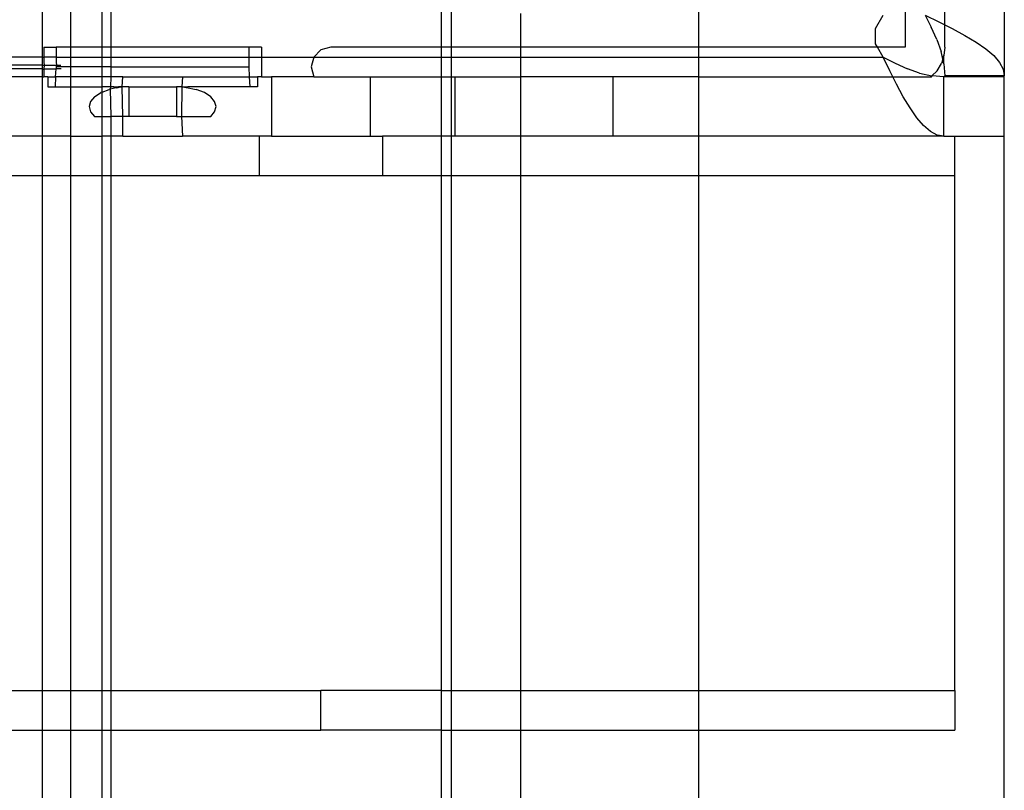
# Model space of a CAD drawing. Extents: x -128 to 128, y -62 to 40.
# Drawn here: x 21 to 23, y -26 to -24 of the extents above; entities that cross this region are included whole.
import ezdxf

# ---------------------------------------------------------------- set-up
doc = ezdxf.new("R2010")
doc.units = 0
doc.header["$MEASUREMENT"] = 0
doc.layers.get('0').update_dxf_attribs({"linetype": 'CONTINUOUS'})

msp = doc.modelspace()

# ---------------------------------------------------------------- linework, layer by layer
for p, q in [((23.1578, -24.4128), (23.1578, -24.0733)), ((23.2759, -24.0969), (23.2759, -24.5142)), ((21.3633, -24.3095), (21.3633, -24.4768)), ((21.4201, -24.4572), (21.4201, -24.3095)), ((21.4826, -24.4572), (21.4826, -24.3095)), ((21.4997, -24.3095), (21.4997, -24.4572)), ((22.1568, -24.3095), (22.1568, -24.4572)), ((22.1764, -24.3095), (22.1764, -24.4572)), ((22.6686, -24.4572), (22.6686, -24.3095)), ((23.0791, -24.378), (23.0791, -24.4572)), ((22.3142, -24.3901), (22.3142, -24.4572)), ((23.0196, -24.4198), (23.0349, -24.3933)), ((23.1184, -24.3933), (23.1458, -24.4068)), ((23.1184, -24.3933), (23.1306, -24.4175)), ((23.0196, -24.4504), (23.0196, -24.4198)), ((23.1416, -24.4417), (23.1306, -24.4175)), ((23.1458, -24.4068), (23.1578, -24.4128)), ((23.1578, -24.4128), (23.1723, -24.4202)), ((23.1578, -24.4572), (23.1578, -24.4128)), ((23.1723, -24.4202), (23.1972, -24.4336)), ((23.1416, -24.4417), (23.1503, -24.4659)), ((23.1972, -24.4336), (23.2197, -24.4471)), ((21.3665, -24.4572), (21.3665, -24.4768)), ((21.3665, -24.4572), (21.3912, -24.4572)), ((21.4201, -24.4572), (21.3912, -24.4572)), ((21.3912, -24.4572), (21.3912, -24.4768)), ((21.4201, -24.4768), (21.4201, -24.4572)), ((21.4826, -24.4572), (21.4201, -24.4572)), ((21.4826, -24.4768), (21.4826, -24.4572)), ((21.4997, -24.4572), (21.4826, -24.4572)), ((21.4997, -24.4572), (21.4997, -24.4768)), ((21.7748, -24.4572), (21.4997, -24.4572)), ((21.7995, -24.4572), (21.7748, -24.4572)), ((21.7748, -24.4768), (21.7748, -24.4572)), ((21.7995, -24.4572), (21.7995, -24.4768)), ((21.9176, -24.4624), (21.9032, -24.4768)), ((21.9373, -24.4572), (21.9176, -24.4624)), ((22.1568, -24.4572), (21.9373, -24.4572)), ((22.1764, -24.4572), (22.1568, -24.4572)), ((22.1568, -24.4572), (22.1568, -24.4768)), ((22.1764, -24.4572), (22.1764, -24.4768)), ((22.3142, -24.4572), (22.1764, -24.4572)), ((22.3142, -24.4572), (22.3142, -24.4768)), ((22.6686, -24.4572), (22.3142, -24.4572)), ((22.6686, -24.4768), (22.6686, -24.4572)), ((23.0236, -24.4572), (22.6686, -24.4572)), ((23.0236, -24.4572), (23.0196, -24.4504)), ((23.0791, -24.4572), (23.0236, -24.4572)), ((23.0349, -24.4768), (23.0236, -24.4572)), ((23.1578, -24.4572), (23.156, -24.4737)), ((23.2197, -24.4471), (23.2391, -24.4605)), ((23.2391, -24.4605), (23.2548, -24.4739)), ((21.3633, -24.4768), (21.3008, -24.4768)), ((21.3633, -24.4768), (21.3665, -24.4768)), ((21.3633, -24.4768), (21.3633, -24.4931)), ((21.3665, -24.4768), (21.3665, -24.4867)), ((21.3912, -24.4768), (21.3665, -24.4768)), ((21.3912, -24.4768), (21.3912, -24.4867)), ((21.3912, -24.4768), (21.4201, -24.4768)), ((21.4201, -24.4965), (21.4201, -24.4768)), ((21.4201, -24.4768), (21.4826, -24.4768)), ((21.4826, -24.4965), (21.4826, -24.4768)), ((21.4826, -24.4768), (21.4997, -24.4768)), ((21.4997, -24.4768), (21.4997, -24.4965)), ((21.4997, -24.4768), (21.7748, -24.4768)), ((21.7748, -24.4768), (21.7995, -24.4768)), ((21.7748, -24.4965), (21.7748, -24.4768)), ((21.7995, -24.4768), (21.9032, -24.4768)), ((21.7995, -24.4768), (21.7995, -24.5162)), ((21.9032, -24.4768), (21.898, -24.4965)), ((21.9032, -24.4768), (22.1568, -24.4768)), ((22.1568, -24.4768), (22.1568, -24.5162)), ((22.1568, -24.4768), (22.1764, -24.4768)), ((22.1764, -24.4768), (22.1764, -24.5162)), ((22.1764, -24.4768), (22.3142, -24.4768)), ((22.3142, -24.4768), (22.3142, -24.5162)), ((22.3142, -24.4768), (22.6686, -24.4768)), ((22.6686, -24.5162), (22.6686, -24.4768)), ((22.6686, -24.4768), (23.0349, -24.4768)), ((23.0484, -24.5042), (23.0349, -24.4768)), ((23.0349, -24.4768), (23.0591, -24.489)), ((23.1531, -24.4779), (23.1503, -24.4659)), ((23.1537, -24.4807), (23.1508, -24.4895)), ((23.156, -24.4737), (23.1531, -24.4779)), ((23.1537, -24.4807), (23.1531, -24.4779)), ((23.1559, -24.49), (23.1537, -24.4807)), ((23.1559, -24.49), (23.156, -24.4737)), ((23.2548, -24.4739), (23.2664, -24.4874)), ((21.3633, -24.4931), (21.3008, -24.4931)), ((21.3633, -24.4999), (21.3008, -24.4999)), ((21.3633, -24.4931), (21.3671, -24.4931)), ((21.3633, -24.4931), (21.3633, -24.4999)), ((21.3633, -24.4999), (21.3665, -24.5014)), ((21.3633, -24.4999), (21.3633, -24.5162)), ((21.3665, -24.4867), (21.3671, -24.4931)), ((21.3671, -24.4931), (21.3665, -24.4999)), ((21.3682, -24.4999), (21.3665, -24.5014)), ((21.3665, -24.4999), (21.3665, -24.5014)), ((21.3665, -24.5014), (21.3665, -24.5162)), ((21.3671, -24.4931), (21.3919, -24.4931)), ((21.3682, -24.4999), (21.391, -24.4999)), ((21.3902, -24.5162), (21.391, -24.4999)), ((21.3912, -24.4965), (21.391, -24.4999)), ((21.4015, -24.4999), (21.391, -24.4999)), ((21.3912, -24.4867), (21.3919, -24.4931)), ((21.3919, -24.4931), (21.3912, -24.4965)), ((21.4201, -24.4965), (21.3912, -24.4965)), ((21.3919, -24.4931), (21.4003, -24.4931)), ((21.4826, -24.4965), (21.4201, -24.4965)), ((21.4207, -24.5162), (21.4201, -24.4965)), ((21.4826, -24.5162), (21.4826, -24.4965)), ((21.4997, -24.4965), (21.4826, -24.4965)), ((21.4997, -24.4965), (21.4997, -24.5162)), ((21.4997, -24.4965), (21.7748, -24.4965)), ((21.7758, -24.5162), (21.7748, -24.4965)), ((21.898, -24.4965), (21.9032, -24.5162)), ((23.0591, -24.489), (23.0833, -24.5)), ((23.1075, -24.5087), (23.0833, -24.5)), ((23.1424, -24.5039), (23.1508, -24.4895)), ((23.1559, -24.49), (23.1578, -24.5142)), ((23.2664, -24.4874), (23.2735, -24.5008)), ((23.2735, -24.5008), (23.2759, -24.5142)), ((21.3633, -24.5162), (21.3008, -24.5162)), ((21.3633, -24.5162), (21.3665, -24.5162)), ((21.3633, -24.5162), (21.3633, -24.6343)), ((21.3747, -24.5162), (21.3665, -24.5162)), ((21.3747, -24.5162), (21.3902, -24.5162)), ((21.3747, -24.5162), (21.3747, -24.5359)), ((21.3902, -24.5162), (21.3892, -24.5359)), ((21.4207, -24.5162), (21.3902, -24.5162)), ((21.4201, -24.5359), (21.4207, -24.5162)), ((21.4826, -24.5162), (21.4207, -24.5162)), ((21.4826, -24.5359), (21.4826, -24.5162)), ((21.4997, -24.5162), (21.4826, -24.5162)), ((21.4997, -24.5162), (21.4992, -24.5359)), ((21.5239, -24.5162), (21.4997, -24.5162)), ((21.5224, -24.5359), (21.5239, -24.5162)), ((21.5239, -24.5162), (21.6421, -24.5162)), ((21.6421, -24.5162), (21.6412, -24.5359)), ((21.6421, -24.5162), (21.7758, -24.5162)), ((21.7758, -24.5162), (21.7913, -24.5162)), ((21.7768, -24.5359), (21.7758, -24.5162)), ((21.7995, -24.5162), (21.7913, -24.5162)), ((21.7913, -24.5162), (21.7913, -24.5359)), ((21.7995, -24.5162), (21.8192, -24.5162)), ((21.8192, -24.5162), (21.8192, -24.6343)), ((21.9032, -24.5162), (21.8192, -24.5162)), ((21.9032, -24.5162), (22.0161, -24.5162)), ((22.0161, -24.5162), (22.1568, -24.5162)), ((22.0161, -24.6343), (22.0161, -24.5162)), ((22.1568, -24.5162), (22.1568, -24.6343)), ((22.1568, -24.5162), (22.1764, -24.5162)), ((22.1764, -24.5162), (22.1764, -24.6343)), ((22.1764, -24.5162), (22.1837, -24.5162)), ((22.1837, -24.5162), (22.1837, -24.6343)), ((22.1837, -24.5162), (22.3142, -24.5162)), ((22.4986, -24.5162), (22.3142, -24.5162)), ((22.3142, -24.5162), (22.3142, -24.6343)), ((22.4986, -24.6343), (22.4986, -24.5162)), ((22.6686, -24.5162), (22.4986, -24.5162)), ((22.6686, -24.6343), (22.6686, -24.5162)), ((22.6686, -24.5162), (23.0544, -24.5162)), ((23.0544, -24.5162), (23.0484, -24.5042)), ((23.0618, -24.5307), (23.0544, -24.5162)), ((23.0544, -24.5162), (23.1311, -24.5162)), ((23.1075, -24.5087), (23.1316, -24.5143)), ((23.1311, -24.5162), (23.1316, -24.5143)), ((23.1311, -24.5162), (23.1328, -24.5144)), ((23.1316, -24.5143), (23.1424, -24.5039)), ((23.1316, -24.5143), (23.1328, -24.5144)), ((23.1558, -24.5162), (23.1328, -24.5144)), ((23.1578, -24.5162), (23.1558, -24.5162)), ((23.1558, -24.6343), (23.1558, -24.5162)), ((23.1578, -24.5162), (23.1578, -24.5142)), ((23.2759, -24.5142), (23.1578, -24.5142)), ((23.2759, -24.5162), (23.1578, -24.5162)), ((23.2759, -24.5162), (23.2759, -24.5142)), ((23.2759, -24.6343), (23.2759, -24.5162)), ((21.3747, -24.5359), (21.3892, -24.5359)), ((21.3892, -24.5359), (21.4201, -24.5359)), ((21.4201, -24.6343), (21.4201, -24.5359)), ((21.4201, -24.5359), (21.4826, -24.5359)), ((21.4826, -24.5465), (21.4826, -24.5359)), ((21.4992, -24.5359), (21.4826, -24.5359)), ((21.4826, -24.5465), (21.4964, -24.5412)), ((21.4988, -24.5407), (21.4964, -24.5412)), ((21.4992, -24.5359), (21.4988, -24.5407)), ((21.5106, -24.5382), (21.4988, -24.5407)), ((21.4988, -24.5407), (21.4997, -24.5949)), ((21.5056, -24.5359), (21.4992, -24.5359)), ((21.5106, -24.5382), (21.5056, -24.5359)), ((21.5056, -24.5359), (21.5152, -24.5359)), ((21.5106, -24.5382), (21.5142, -24.5375)), ((21.5152, -24.5359), (21.5142, -24.5375)), ((21.5154, -24.5373), (21.5142, -24.5375)), ((21.5165, -24.5372), (21.5152, -24.5359)), ((21.5212, -24.5359), (21.5152, -24.5359)), ((21.5165, -24.5372), (21.5154, -24.5373)), ((21.52, -24.5369), (21.5165, -24.5372)), ((21.5212, -24.5359), (21.52, -24.5369)), ((21.5212, -24.5359), (21.5224, -24.5359)), ((21.5239, -24.5949), (21.5224, -24.5359)), ((21.5358, -24.5359), (21.5224, -24.5359)), ((21.5358, -24.5359), (21.5358, -24.5949)), ((21.5358, -24.5359), (21.6302, -24.5359)), ((21.6412, -24.5359), (21.6302, -24.5359)), ((21.6302, -24.5359), (21.6302, -24.5949)), ((21.6412, -24.5359), (21.6407, -24.5949)), ((21.6412, -24.5359), (21.6425, -24.5367)), ((21.6437, -24.5368), (21.6412, -24.5359)), ((21.6437, -24.5368), (21.6425, -24.5367)), ((21.6448, -24.5369), (21.6437, -24.5368)), ((21.6448, -24.5369), (21.646, -24.5359)), ((21.6471, -24.537), (21.6448, -24.5369)), ((21.646, -24.5359), (21.6484, -24.5359)), ((21.6484, -24.5359), (21.6471, -24.537)), ((21.6495, -24.5372), (21.6471, -24.537)), ((21.6495, -24.5372), (21.6484, -24.5359)), ((21.6484, -24.5359), (21.6506, -24.5372)), ((21.6484, -24.5359), (21.6532, -24.5359)), ((21.6506, -24.5372), (21.6495, -24.5372)), ((21.6532, -24.5359), (21.6506, -24.5372)), ((21.6506, -24.5372), (21.6696, -24.5412)), ((21.7768, -24.5359), (21.6532, -24.5359)), ((21.6859, -24.5474), (21.6696, -24.5412)), ((21.7913, -24.5359), (21.7768, -24.5359)), ((23.0752, -24.5556), (23.0618, -24.5307)), ((21.4676, -24.5556), (21.4597, -24.5651)), ((21.4676, -24.5556), (21.4801, -24.5474)), ((21.4826, -24.5465), (21.4801, -24.5474)), ((21.4826, -24.5949), (21.4826, -24.5465)), ((21.6984, -24.5556), (21.6859, -24.5474)), ((21.7063, -24.5651), (21.6984, -24.5556)), ((23.0887, -24.5781), (23.0752, -24.5556)), ((21.4597, -24.5651), (21.457, -24.5753)), ((21.457, -24.5753), (21.4597, -24.5855)), ((21.709, -24.5753), (21.7063, -24.5651)), ((21.7063, -24.5855), (21.709, -24.5753)), ((23.1021, -24.5975), (23.0887, -24.5781)), ((21.4597, -24.5855), (21.4676, -24.5949)), ((21.4676, -24.5949), (21.4826, -24.5949)), ((21.4826, -24.6343), (21.4826, -24.5949)), ((21.4826, -24.5949), (21.4997, -24.5949)), ((21.4997, -24.5949), (21.4997, -24.6343)), ((21.5239, -24.5949), (21.4997, -24.5949)), ((21.5239, -24.6343), (21.5239, -24.5949)), ((21.5358, -24.5949), (21.5239, -24.5949)), ((21.6302, -24.5949), (21.5358, -24.5949)), ((21.6302, -24.5949), (21.6407, -24.5949)), ((21.6407, -24.5949), (21.6421, -24.6343)), ((21.6407, -24.5949), (21.6984, -24.5949)), ((21.6984, -24.5949), (21.7063, -24.5855)), ((23.1155, -24.6132), (23.1021, -24.5975)), ((23.129, -24.6248), (23.1155, -24.6132)), ((21.3633, -24.6343), (21.3008, -24.6343)), ((21.3633, -24.6343), (21.3633, -24.7131)), ((21.4201, -24.6343), (21.3633, -24.6343)), ((21.4201, -24.7131), (21.4201, -24.6343)), ((21.4201, -24.6343), (21.4826, -24.6343)), ((21.4826, -24.7131), (21.4826, -24.6343)), ((21.4997, -24.6343), (21.4826, -24.6343)), ((21.4997, -24.6343), (21.4997, -24.7131)), ((21.5239, -24.6343), (21.4997, -24.6343)), ((21.5239, -24.6343), (21.6421, -24.6343)), ((21.7956, -24.6343), (21.6421, -24.6343)), ((21.7956, -24.7131), (21.7956, -24.6343)), ((21.8192, -24.6343), (21.7956, -24.6343)), ((21.8192, -24.6343), (22.0161, -24.6343)), ((22.0161, -24.6343), (22.0397, -24.6343)), ((22.1568, -24.6343), (22.0397, -24.6343)), ((22.0397, -24.6343), (22.0397, -24.7131)), ((22.1568, -24.6343), (22.1568, -24.7131)), ((22.1764, -24.6343), (22.1568, -24.6343)), ((22.1764, -24.6343), (22.1764, -24.7131)), ((22.1837, -24.6343), (22.1764, -24.6343)), ((22.3142, -24.6343), (22.1837, -24.6343)), ((22.4986, -24.6343), (22.3142, -24.6343)), ((22.3142, -24.6343), (22.3142, -24.7131)), ((22.6686, -24.6343), (22.4986, -24.6343)), ((22.6686, -24.7131), (22.6686, -24.6343)), ((23.1558, -24.6343), (22.6686, -24.6343)), ((23.1424, -24.6319), (23.129, -24.6248)), ((23.1558, -24.6343), (23.1424, -24.6319)), ((23.1558, -24.6343), (23.1775, -24.6343)), ((23.1775, -24.6343), (23.2759, -24.6343)), ((23.1775, -24.7131), (23.1775, -24.6343)), ((23.2759, -30.4119), (23.2759, -24.6343)), ((21.3633, -24.7131), (21.3008, -24.7131)), ((21.3633, -24.7131), (21.3633, -25.7367)), ((21.4201, -24.7131), (21.3633, -24.7131)), ((21.4201, -25.7367), (21.4201, -24.7131)), ((21.4826, -24.7131), (21.4201, -24.7131)), ((21.4826, -25.7367), (21.4826, -24.7131)), ((21.4997, -24.7131), (21.4826, -24.7131)), ((21.7956, -24.7131), (21.4997, -24.7131)), ((21.4997, -24.7131), (21.4997, -25.7367)), ((22.0397, -24.7131), (21.7956, -24.7131)), ((22.1568, -24.7131), (22.0397, -24.7131)), ((22.1568, -24.7131), (22.1568, -25.7367)), ((22.1764, -24.7131), (22.1568, -24.7131)), ((22.1764, -24.7131), (22.1764, -25.7367)), ((22.3142, -24.7131), (22.1764, -24.7131)), ((22.3142, -24.7131), (22.3142, -25.7367)), ((22.6686, -24.7131), (22.3142, -24.7131)), ((22.6686, -25.7367), (22.6686, -24.7131)), ((23.1775, -24.7131), (22.6686, -24.7131)), ((23.1775, -25.7367), (23.1775, -24.7131)), ((21.3008, -25.7367), (21.3633, -25.7367)), ((21.3633, -25.7367), (21.3633, -25.8154)), ((21.3633, -25.7367), (21.4201, -25.7367)), ((21.4201, -25.8154), (21.4201, -25.7367)), ((21.4201, -25.7367), (21.4826, -25.7367)), ((21.4826, -25.8154), (21.4826, -25.7367)), ((21.4826, -25.7367), (21.4997, -25.7367)), ((21.4997, -25.7367), (21.4997, -25.8154)), ((21.4997, -25.7367), (21.9176, -25.7367)), ((22.1568, -25.7367), (21.9176, -25.7367)), ((21.9176, -25.8154), (21.9176, -25.7367)), ((22.1568, -25.7367), (22.1568, -25.8154)), ((22.1568, -25.7367), (22.1764, -25.7367)), ((22.1764, -25.7367), (22.1764, -25.8154)), ((22.1764, -25.7367), (22.3142, -25.7367)), ((22.3142, -25.7367), (22.3142, -25.8154)), ((22.3142, -25.7367), (22.6686, -25.7367)), ((22.6686, -25.8154), (22.6686, -25.7367)), ((22.6686, -25.7367), (23.1775, -25.7367)), ((23.1775, -25.7367), (23.1775, -25.8154)), ((21.3008, -25.8154), (21.3633, -25.8154)), ((21.3633, -25.8154), (21.3633, -26.1526)), ((21.3633, -25.8154), (21.4201, -25.8154)), ((21.4201, -26.1526), (21.4201, -25.8154)), ((21.4201, -25.8154), (21.4826, -25.8154)), ((21.4826, -26.1526), (21.4826, -25.8154)), ((21.4826, -25.8154), (21.4997, -25.8154)), ((21.4997, -25.8154), (21.4997, -26.1526)), ((21.4997, -25.8154), (21.9176, -25.8154)), ((22.1568, -25.8154), (21.9176, -25.8154)), ((22.1568, -25.8154), (22.1568, -26.1526)), ((22.1568, -25.8154), (22.1764, -25.8154)), ((22.1764, -25.8154), (22.1764, -26.1132)), ((22.1764, -25.8154), (22.3142, -25.8154)), ((22.3142, -25.8154), (22.3142, -26.1132)), ((22.3142, -25.8154), (22.6686, -25.8154)), ((22.6686, -26.1526), (22.6686, -25.8154)), ((22.6686, -25.8154), (23.1775, -25.8154))]:
    msp.add_line(p, q)

doc.saveas('drawing.dxf')
